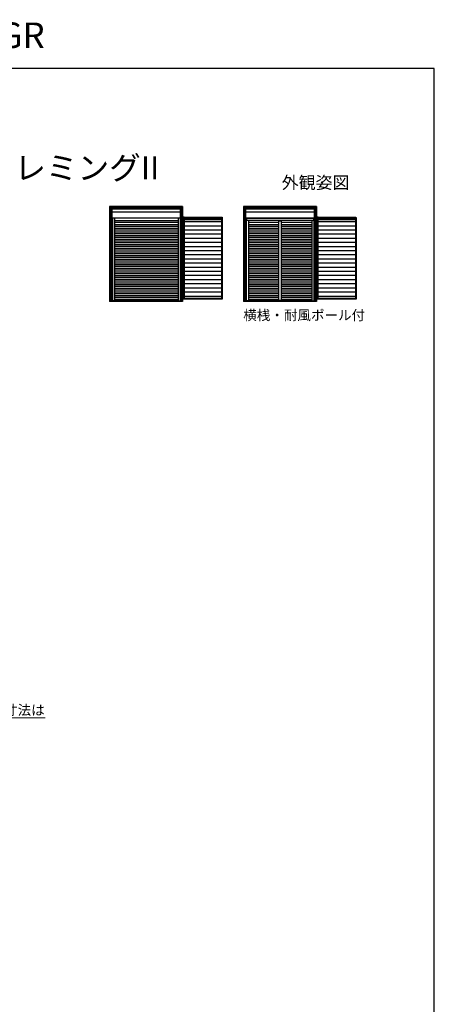
# Model space of a CAD drawing. Extents: x 0 to 1470, y 0 to 2201.
# Drawn here: x 969 to 1470, y 1010 to 2201 of the extents above; entities that cross this region are included whole.
import ezdxf
from ezdxf.enums import TextEntityAlignment as Align

# ---------------------------------------------------------------- set-up
doc = ezdxf.new("R2010")
doc.units = 0
doc.layers.add('USER1', color=3, linetype='CONTINUOUS')
doc.layers.add('YKK_ZWAK', color=7, linetype='CONTINUOUS')
doc.layers.add('YKK_A1', color=4, linetype='CONTINUOUS', lineweight=30)
doc.layers.add('YKK_D', color=6, linetype='CONTINUOUS', lineweight=13)
doc.styles.get("Standard").update_dxf_attribs({"font": 'txt', "bigfont": 'BIGFONT'})
doc.styles.add('text-b', font='txt')

msp = doc.modelspace()

# ---------------------------------------------------------------- linework, layer by layer
at = {"layer": 'YKK_A1'}
for p, q in [((1165.5, 1975.3), (1077.2, 1975.3)), ((1077.2, 1975.3), (1077.2, 1860.5)), ((1078.5, 1975.3), (1078.5, 1861.3)), ((1163.9, 1974.9), (1078.5, 1974.9)), ((1163.9, 1974), (1078.5, 1974)), ((1078.5, 1974), (1078.5, 1861.3)), ((1163.8, 1973.7), (1078.5, 1973.7)), ((1163.8, 1973.1), (1078.8, 1973.1)), ((1078.8, 1973.1), (1078.8, 1861.3)), ((1079.9, 1861.3), (1079.9, 1973.1)), ((1080.5, 1973.1), (1079.9, 1973.1)), ((1080.4, 1961.3), (1080.4, 1973)), ((1163.3, 1972.2), (1080.4, 1972.2)), ((1163.3, 1968.3), (1080.4, 1968.3)), ((1163.3, 1961.3), (1163.3, 1973)), ((1163.8, 1974), (1163.8, 1861.3)), ((1163.9, 1975.3), (1163.9, 1861.3)), ((1164.9, 1975.3), (1164.9, 1861.3)), ((1165.5, 1975.3), (1165.5, 1860.5)), ((1327.4, 1975.3), (1239.1, 1975.3)), ((1239.1, 1975.3), (1239.1, 1860.5)), ((1240.4, 1975.3), (1240.4, 1861.3)), ((1325.8, 1974.9), (1240.4, 1974.9)), ((1325.8, 1974), (1240.4, 1974)), ((1240.4, 1974), (1240.4, 1861.3)), ((1325.7, 1973.7), (1240.4, 1973.7)), ((1325.7, 1973.1), (1240.7, 1973.1)), ((1240.7, 1973.1), (1240.7, 1861.3)), ((1241.8, 1861.3), (1241.8, 1973.1)), ((1242.4, 1973.1), (1241.8, 1973.1)), ((1242.3, 1961.3), (1242.3, 1973)), ((1325.2, 1972.2), (1242.3, 1972.2)), ((1325.2, 1968.3), (1242.3, 1968.3)), ((1325.2, 1961.3), (1325.2, 1973)), ((1325.7, 1974), (1325.7, 1861.3)), ((1325.8, 1975.3), (1325.8, 1861.3)), ((1326.8, 1975.3), (1326.8, 1861.3)), ((1327.4, 1975.3), (1327.4, 1860.5)), ((1163.2, 1961.3), (1079.9, 1961.3)), ((1080.7, 1961.3), (1080.7, 1861.3)), ((1083.5, 1961.3), (1083.5, 1861.3)), ((1160.2, 1957.9), (1083.5, 1957.9)), ((1160.2, 1955.7), (1083.5, 1955.7)), ((1083.5, 1953.5), (1160.2, 1953.5)), ((1160.2, 1961.2), (1160.2, 1861.3)), ((1163, 1861.3), (1163, 1961.3)), ((1163, 1861.3), (1163, 1961.2)), ((1163.8, 1961), (1163.9, 1961)), ((1325.1, 1961.3), (1242.4, 1961.3)), ((1242.6, 1961.3), (1242.6, 1861.3)), ((1242.6, 1961.2), (1324.9, 1961.2)), ((1324.9, 1958.2), (1242.6, 1958.2)), ((1245.4, 1961.3), (1245.4, 1961.2)), ((1245.4, 1958.2), (1245.4, 1861.3)), ((1281.5, 1955.7), (1245.4, 1955.7)), ((1245.4, 1953.5), (1281.5, 1953.5)), ((1322.1, 1955.7), (1285, 1955.7)), ((1285, 1953.5), (1322.1, 1953.5)), ((1322.1, 1961.3), (1322.1, 1961.2)), ((1322.1, 1958.2), (1322.1, 1861.3)), ((1324.9, 1861.3), (1324.9, 1961.3)), ((1083.5, 1951.3), (1160.2, 1951.3)), ((1083.5, 1949.1), (1160.2, 1949.1)), ((1083.5, 1946.9), (1160.2, 1946.9)), ((1083.5, 1944.7), (1160.2, 1944.7)), ((1083.5, 1942.5), (1160.2, 1942.5)), ((1245.4, 1951.3), (1281.5, 1951.3)), ((1245.4, 1949.1), (1281.5, 1949.1)), ((1245.4, 1946.9), (1281.5, 1946.9)), ((1245.4, 1944.7), (1281.5, 1944.7)), ((1245.4, 1942.5), (1281.5, 1942.5)), ((1285, 1951.3), (1322.1, 1951.3)), ((1285, 1949.1), (1322.1, 1949.1)), ((1285, 1946.9), (1322.1, 1946.9)), ((1285, 1944.7), (1322.1, 1944.7)), ((1285, 1942.5), (1322.1, 1942.5)), ((1083.5, 1940.3), (1160.2, 1940.3)), ((1083.5, 1938.1), (1160.2, 1938.1)), ((1083.5, 1935.9), (1160.2, 1935.9)), ((1083.5, 1933.7), (1160.2, 1933.7)), ((1083.5, 1931.5), (1160.2, 1931.5)), ((1245.4, 1940.3), (1281.5, 1940.3)), ((1245.4, 1938.1), (1281.5, 1938.1)), ((1245.4, 1935.9), (1281.5, 1935.9)), ((1245.4, 1933.7), (1281.5, 1933.7)), ((1245.4, 1931.5), (1281.5, 1931.5)), ((1285, 1940.3), (1322.1, 1940.3)), ((1285, 1938.1), (1322.1, 1938.1)), ((1285, 1935.9), (1322.1, 1935.9)), ((1285, 1933.7), (1322.1, 1933.7)), ((1285, 1931.5), (1322.1, 1931.5)), ((1083.5, 1929.3), (1160.2, 1929.3)), ((1083.5, 1927.1), (1160.2, 1927.1)), ((1083.5, 1924.9), (1160.2, 1924.9)), ((1083.5, 1922.7), (1160.2, 1922.7)), ((1083.5, 1920.5), (1160.2, 1920.5)), ((1083.5, 1918.3), (1160.2, 1918.3)), ((1245.4, 1929.3), (1281.5, 1929.3)), ((1245.4, 1927.1), (1281.5, 1927.1)), ((1245.4, 1924.9), (1281.5, 1924.9)), ((1245.4, 1922.7), (1281.5, 1922.7)), ((1245.4, 1920.5), (1281.5, 1920.5)), ((1245.4, 1918.3), (1281.5, 1918.3)), ((1285, 1929.3), (1322.1, 1929.3)), ((1285, 1927.1), (1322.1, 1927.1)), ((1285, 1924.9), (1322.1, 1924.9)), ((1285, 1922.7), (1322.1, 1922.7)), ((1285, 1920.5), (1322.1, 1920.5)), ((1285, 1918.3), (1322.1, 1918.3)), ((1083.5, 1916.1), (1160.2, 1916.1)), ((1083.5, 1913.9), (1160.2, 1913.9)), ((1083.5, 1911.7), (1160.2, 1911.7)), ((1083.5, 1909.5), (1160.2, 1909.5)), ((1083.5, 1907.3), (1160.2, 1907.3)), ((1245.4, 1916.1), (1281.5, 1916.1)), ((1245.4, 1913.9), (1281.5, 1913.9)), ((1245.4, 1911.7), (1281.5, 1911.7)), ((1245.4, 1909.5), (1281.5, 1909.5)), ((1245.4, 1907.3), (1281.5, 1907.3)), ((1285, 1916.1), (1322.1, 1916.1)), ((1285, 1913.9), (1322.1, 1913.9)), ((1285, 1911.7), (1322.1, 1911.7)), ((1285, 1909.5), (1322.1, 1909.5)), ((1285, 1907.3), (1322.1, 1907.3)), ((1083.5, 1905.1), (1160.2, 1905.1)), ((1083.5, 1902.9), (1160.2, 1902.9)), ((1083.5, 1900.7), (1160.2, 1900.7)), ((1083.5, 1898.5), (1160.2, 1898.5)), ((1083.5, 1896.3), (1160.2, 1896.3)), ((1083.5, 1894.1), (1160.2, 1894.1)), ((1245.4, 1905.1), (1281.5, 1905.1)), ((1245.4, 1902.9), (1281.5, 1902.9)), ((1245.4, 1900.7), (1281.5, 1900.7)), ((1245.4, 1898.5), (1281.5, 1898.5)), ((1245.4, 1896.3), (1281.5, 1896.3)), ((1245.4, 1894.1), (1281.5, 1894.1)), ((1285, 1905.1), (1322.1, 1905.1)), ((1285, 1902.9), (1322.1, 1902.9)), ((1285, 1900.7), (1322.1, 1900.7)), ((1285, 1898.5), (1322.1, 1898.5)), ((1285, 1896.3), (1322.1, 1896.3)), ((1285, 1894.1), (1322.1, 1894.1)), ((1083.5, 1891.9), (1160.2, 1891.9)), ((1083.5, 1889.7), (1160.2, 1889.7)), ((1083.5, 1887.5), (1160.2, 1887.5)), ((1083.5, 1885.3), (1160.2, 1885.3)), ((1083.5, 1883.1), (1160.2, 1883.1)), ((1245.4, 1891.9), (1281.5, 1891.9)), ((1245.4, 1889.7), (1281.5, 1889.7)), ((1245.4, 1887.5), (1281.5, 1887.5)), ((1245.4, 1885.3), (1281.5, 1885.3)), ((1245.4, 1883.1), (1281.5, 1883.1)), ((1285, 1891.9), (1322.1, 1891.9)), ((1285, 1889.7), (1322.1, 1889.7)), ((1285, 1887.5), (1322.1, 1887.5)), ((1285, 1885.3), (1322.1, 1885.3)), ((1285, 1883.1), (1322.1, 1883.1)), ((1083.5, 1880.9), (1160.2, 1880.9)), ((1083.5, 1878.7), (1160.2, 1878.7)), ((1083.5, 1876.5), (1160.2, 1876.5)), ((1083.5, 1874.3), (1160.2, 1874.3)), ((1083.5, 1872.1), (1160.2, 1872.1)), ((1083.5, 1869.9), (1160.2, 1869.9)), ((1245.4, 1880.9), (1281.5, 1880.9)), ((1245.4, 1878.7), (1281.5, 1878.7)), ((1245.4, 1876.5), (1281.5, 1876.5)), ((1245.4, 1874.3), (1281.5, 1874.3)), ((1245.4, 1872.1), (1281.5, 1872.1)), ((1245.4, 1869.9), (1281.5, 1869.9)), ((1285, 1880.9), (1322.1, 1880.9)), ((1285, 1878.7), (1322.1, 1878.7)), ((1285, 1876.5), (1322.1, 1876.5)), ((1285, 1874.3), (1322.1, 1874.3)), ((1285, 1872.1), (1322.1, 1872.1)), ((1285, 1869.9), (1322.1, 1869.9)), ((1083.5, 1861.3), (1077.2, 1861.3)), ((1165.5, 1860.5), (1077.2, 1860.5)), ((1083.5, 1867.7), (1160.2, 1867.7)), ((1083.5, 1865.5), (1160.2, 1865.5)), ((1160.2, 1862.6), (1083.5, 1862.6)), ((1160.2, 1862.6), (1083.5, 1862.6)), ((1160.2, 1862), (1083.5, 1862)), ((1160.2, 1861.3), (1083.5, 1861.3)), ((1160.2, 1861.3), (1163, 1861.3)), ((1160.2, 1861.3), (1165.5, 1861.3)), ((1163, 1861.3), (1163.8, 1861.3)), ((1245.4, 1861.3), (1239.1, 1861.3)), ((1327.4, 1860.5), (1239.1, 1860.5)), ((1245.4, 1867.7), (1281.5, 1867.7)), ((1245.4, 1865.5), (1281.5, 1865.5)), ((1281.5, 1862.6), (1245.4, 1862.6)), ((1281.3, 1862), (1245.4, 1862)), ((1281.3, 1861.3), (1245.4, 1861.3)), ((1285, 1867.7), (1322.1, 1867.7)), ((1285, 1865.5), (1322.1, 1865.5)), ((1322.1, 1862.6), (1285, 1862.6)), ((1322.1, 1862), (1285.2, 1862)), ((1322.1, 1861.3), (1285.2, 1861.3)), ((1322.1, 1861.3), (1324.9, 1861.3)), ((1322.1, 1861.3), (1327.4, 1861.3)), ((1324.9, 1861.3), (1325.6, 1861.3))]:
    msp.add_line(p, q, dxfattribs=at)
at = {"layer": 'YKK_A1', "linetype": 'ByBlock', "lineweight": -2, "ltscale": 0.5}
for p, q in [((1167.7, 1962.2), (1165.5, 1962.2)), ((1165.5, 1960.7), (1166.3, 1960.7)), ((1165.5, 1959), (1165.6, 1959)), ((1165.6, 1960.7), (1165.6, 1864.3)), ((1166.3, 1960.7), (1166.3, 1864.3)), ((1166.3, 1960.7), (1213.4, 1960.7)), ((1212.8, 1959.5), (1166.3, 1959.5)), ((1167.4, 1959.5), (1167.4, 1864.3)), ((1212.8, 1959.1), (1167.4, 1959.1)), ((1212.8, 1956.6), (1167.4, 1956.6)), ((1167.7, 1960.7), (1167.7, 1962.2)), ((1167.7, 1962.2), (1213.4, 1962.2)), ((1212.8, 1960.7), (1212.8, 1864.4)), ((1213.5, 1960.7), (1212.8, 1960.7)), ((1213.4, 1962.2), (1213.4, 1960.7)), ((1213.4, 1961.4), (1214.1, 1961.4)), ((1213.5, 1863.7), (1213.5, 1961.4)), ((1214.1, 1863.7), (1214.1, 1961.4)), ((1329.6, 1962.2), (1327.4, 1962.2)), ((1327.4, 1960.7), (1328.2, 1960.7)), ((1327.4, 1959), (1327.5, 1959)), ((1327.5, 1960.7), (1327.5, 1864.3)), ((1328.2, 1960.7), (1328.2, 1864.3)), ((1328.2, 1960.7), (1375.3, 1960.7)), ((1374.7, 1959.5), (1328.2, 1959.5)), ((1329.3, 1959.5), (1329.3, 1864.3)), ((1374.7, 1959.1), (1329.3, 1959.1)), ((1374.7, 1956.6), (1329.3, 1956.6)), ((1329.6, 1960.7), (1329.6, 1962.2)), ((1329.6, 1962.2), (1375.3, 1962.2)), ((1374.7, 1960.7), (1374.7, 1864.4)), ((1375.4, 1960.7), (1374.7, 1960.7)), ((1375.3, 1962.2), (1375.3, 1960.7)), ((1375.3, 1961.4), (1376, 1961.4)), ((1375.4, 1863.7), (1375.4, 1961.4)), ((1376, 1863.7), (1376, 1961.4)), ((1212.8, 1951.6), (1167.4, 1951.6)), ((1212.8, 1946.6), (1167.4, 1946.6)), ((1212.8, 1941.6), (1167.4, 1941.6)), ((1374.7, 1951.6), (1329.3, 1951.6)), ((1374.7, 1946.6), (1329.3, 1946.6)), ((1374.7, 1941.6), (1329.3, 1941.6)), ((1212.8, 1936.6), (1167.4, 1936.6)), ((1212.8, 1931.6), (1167.4, 1931.6)), ((1374.7, 1936.6), (1329.3, 1936.6)), ((1374.7, 1931.6), (1329.3, 1931.6)), ((1212.8, 1926.6), (1167.4, 1926.6)), ((1212.8, 1921.6), (1167.4, 1921.6)), ((1374.7, 1926.6), (1329.3, 1926.6)), ((1374.7, 1921.6), (1329.3, 1921.6)), ((1212.8, 1916.6), (1167.4, 1916.6)), ((1212.8, 1911.6), (1167.4, 1911.6)), ((1212.8, 1906.6), (1167.4, 1906.6)), ((1374.7, 1916.6), (1329.3, 1916.6)), ((1374.7, 1911.6), (1329.3, 1911.6)), ((1374.7, 1906.6), (1329.3, 1906.6)), ((1212.8, 1901.6), (1167.4, 1901.6)), ((1212.8, 1896.6), (1167.4, 1896.6)), ((1374.7, 1901.6), (1329.3, 1901.6)), ((1374.7, 1896.6), (1329.3, 1896.6)), ((1212.8, 1891.6), (1167.4, 1891.6)), ((1212.8, 1886.6), (1167.4, 1886.6)), ((1374.7, 1891.6), (1329.3, 1891.6)), ((1374.7, 1886.6), (1329.3, 1886.6)), ((1212.8, 1881.6), (1167.4, 1881.6)), ((1212.8, 1876.6), (1167.4, 1876.6)), ((1212.8, 1871.6), (1167.4, 1871.6)), ((1374.7, 1881.6), (1329.3, 1881.6)), ((1374.7, 1876.6), (1329.3, 1876.6)), ((1374.7, 1871.6), (1329.3, 1871.6)), ((1165.5, 1864.6), (1165.6, 1864.6)), ((1165.6, 1863.7), (1165.5, 1863.7)), ((1165.6, 1864.3), (1213.5, 1864.3)), ((1165.6, 1863.7), (1214.1, 1863.7)), ((1167.4, 1866.6), (1212.8, 1866.6)), ((1167.7, 1864.3), (1167.7, 1863.7)), ((1213.5, 1864.4), (1212.8, 1864.4)), ((1327.4, 1864.6), (1327.5, 1864.6)), ((1327.5, 1863.7), (1327.4, 1863.7)), ((1327.5, 1864.3), (1375.4, 1864.3)), ((1327.5, 1863.7), (1376, 1863.7)), ((1329.3, 1866.6), (1374.7, 1866.6)), ((1329.6, 1864.3), (1329.6, 1863.7)), ((1375.4, 1864.4), (1374.7, 1864.4))]:
    msp.add_line(p, q, dxfattribs=at)
at = {"layer": 'YKK_A1', "ltscale": 0.5}
for p, q in [((1243.5, 1958.2), (1243.5, 1961.2)), ((1281.5, 1958.1), (1281.5, 1861.7)), ((1285, 1958.1), (1281.5, 1958.1)), ((1281.5, 1957.9), (1285, 1957.9)), ((1285, 1958.1), (1285, 1861.7)), ((1324, 1961.2), (1324, 1958.2)), ((1281.3, 1862.2), (1281.3, 1860.8)), ((1281.3, 1860.8), (1285.2, 1860.8)), ((1281.4, 1862.2), (1281.4, 1862.2)), ((1281.5, 1862.2), (1281.5, 1861.7)), ((1281.5, 1862.2), (1281.5, 1861.7)), ((1281.5, 1861.9), (1285, 1861.9)), ((1285, 1861.7), (1281.5, 1861.7)), ((1285, 1862.2), (1285, 1861.7)), ((1285, 1862.2), (1285, 1861.7)), ((1285.1, 1862.2), (1285.1, 1862.2)), ((1285.2, 1860.8), (1285.2, 1862.2))]:
    msp.add_line(p, q, dxfattribs=at)
at = {"layer": 'YKK_A1'}
for centre, start, end in [((1080.5, 1973), 90, 180), ((1163.2, 1973), 0, 90), ((1242.4, 1973), 90, 180), ((1325.1, 1973), 0, 90), ((1080.5, 1961.3), 180, 270), ((1163.2, 1961.3), 270, 0), ((1242.4, 1961.3), 180, 270), ((1325.1, 1961.3), 270, 0), ((1079.9, 1861.4), 180, 270), ((1083.5, 1861.4), 270, 0), ((1160.2, 1861.4), 180, 270), ((1163.8, 1861.4), 270, 0), ((1241.8, 1861.4), 180, 270), ((1245.4, 1861.4), 270, 0), ((1322.1, 1861.4), 180, 270), ((1325.6, 1861.4), 270, 0)]:
    msp.add_arc(centre, 0.054, start, end, dxfattribs=at)
at = {"layer": 'YKK_A1', "ltscale": 0.5}
for centre, start, end in [((1281.4, 1862.2), 90, 180), ((1281.4, 1862.2), 0, 90), ((1281.4, 1862.2), 0, 90), ((1285.1, 1862.2), 90, 180), ((1285.1, 1862.2), 90, 180), ((1285.1, 1862.2), 0, 90)]:
    msp.add_arc(centre, 0.05, start, end, dxfattribs=at)
at = {"layer": 'YKK_D'}
msp.add_line((717.4, 1356.9), (999.4, 1356.9), dxfattribs=at)
at = {"layer": 'YKK_ZWAK'}
for p, q in [((1470, 2142), (0, 2142)), ((1470, 0), (1470, 2142))]:
    msp.add_line(p, q, dxfattribs=at)

# ---------------------------------------------------------------- texts
at = {"layer": 'USER1'}
for s, height, p in [('マドリモ シャッター リモコンスリットシャッターGR', 30.8, (0, 2167)), ('【既設窓】：雨戸付引違い窓（半外付型）\u3000例：フレミングII', 28, (83.7, 2008))]:
    msp.add_text(s, height=height, dxfattribs=at).set_placement(p)
msp.add_text('外観姿図', height=15, dxfattribs=at).set_placement((1367.4, 1996.7), align=Align.RIGHT)
at = {"layer": 'USER1', "style": 'text-b'}
msp.add_text('横桟・耐風ポール付', height=12, dxfattribs=at).set_placement((1239, 1837.8))
at = {"layer": 'YKK_D', "style": 'text-b'}
msp.add_text('※外壁からの雨戸・サッシ部出寸法は', height=12, dxfattribs=at).set_placement((720.6, 1360.1))

doc.saveas('drawing.dxf')
